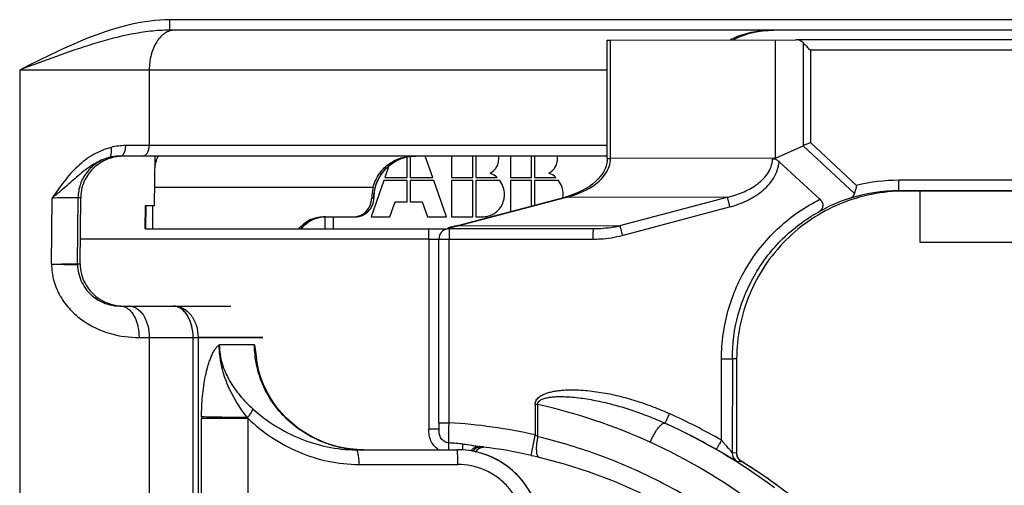
# Model space of a CAD drawing. Units: millimetres. Extents: x -758 to 618, y -1336 to 297.
# Drawn here: x 75 to 85, y 232 to 236 of the extents above; entities that cross this region are included whole.
import ezdxf

# ---------------------------------------------------------------- set-up
doc = ezdxf.new("R2010")
doc.units = ezdxf.units.MM
doc.header["$LTSCALE"] = 23.1
doc.layers.get('0').update_dxf_attribs({"linetype": 'CONTINUOUS'})
doc.layers.add('09_ROUNDS', color=7, linetype='CONTINUOUS')
doc.layers.add('INTF_1', color=7, linetype='CONTINUOUS')

msp = doc.modelspace()

# ---------------------------------------------------------------- linework, layer by layer
at = {"color": 7, "linetype": 'CONTINUOUS'}
for p, q in [((78.8755, 234.7981), (78.8755, 234.9941)), ((78.9051, 234.9991), (78.9051, 234.7981)), ((79.1195, 234.7981), (79.0475, 235.0027)), ((79.2993, 235.0027), (79.2993, 234.7981)), ((79.5008, 234.7981), (79.5008, 235.0027)), ((79.5305, 235.0027), (79.5305, 234.7981)), ((79.8594, 235.0027), (79.8594, 234.7981)), ((80.061, 234.7981), (80.061, 235.0027)), ((80.0906, 235.0027), (80.0906, 234.7981)), ((78.7003, 234.9094), (78.6611, 234.7981)), ((78.6611, 234.7981), (78.8755, 234.7981)), ((78.9051, 234.7981), (79.1195, 234.7981)), ((79.2993, 234.7981), (79.5008, 234.7981)), ((79.5305, 234.7981), (79.734, 234.7981)), ((79.8594, 234.7981), (80.061, 234.7981)), ((80.0906, 234.7981), (80.2941, 234.7981)), ((78.6513, 234.7684), (78.5307, 234.4232)), ((78.8755, 234.7684), (78.6513, 234.7684)), ((78.8755, 234.5676), (78.8755, 234.7684)), ((78.9051, 234.7684), (78.9051, 234.5676)), ((79.1294, 234.7684), (78.9051, 234.7684)), ((79.2499, 234.4232), (79.1294, 234.7684)), ((79.2993, 234.7684), (79.2993, 234.4232)), ((79.5008, 234.7684), (79.2993, 234.7684)), ((79.5008, 234.4232), (79.5008, 234.7684)), ((79.5305, 234.7684), (79.5305, 234.4232)), ((79.7597, 234.7684), (79.5305, 234.7684)), ((79.8594, 234.7684), (79.8594, 234.4735)), ((80.061, 234.7684), (79.8594, 234.7684)), ((80.061, 234.5268), (80.061, 234.7684)), ((80.0906, 234.7684), (80.0906, 234.5346)), ((80.3198, 234.7684), (80.0906, 234.7684)), ((83.7647, 234.6685), (83.7647, 234.1832)), ((78.7105, 234.4232), (78.7609, 234.5676)), ((78.7609, 234.5676), (78.8755, 234.5676)), ((78.9051, 234.5676), (79.0197, 234.5676)), ((79.0197, 234.5676), (79.0701, 234.4232)), ((78.5307, 234.4232), (78.7105, 234.4232)), ((79.0701, 234.4232), (79.2499, 234.4232)), ((79.2993, 234.4232), (79.5008, 234.4232)), ((79.5305, 234.4232), (79.5868, 234.4232)), ((83.7647, 234.1832), (90.2568, 234.1832))]:
    msp.add_line(p, q, dxfattribs=at)
for centre, radius, start, end in [((79.5718, 234.9812), 0.177, 359.93465, 6.97478), ((80.1319, 234.9812), 0.177, 359.93465, 6.97475), ((79.5945, 234.9791), 0.1563, 312.97578, 319.69223), ((79.6027, 234.972), 0.1454, 319.72335, 326.55259), ((79.6059, 234.9698), 0.1415, 326.58438, 326.76008), ((80.1546, 234.9791), 0.1563, 312.97582, 319.69227), ((80.1629, 234.972), 0.1454, 319.72338, 326.55261), ((80.1661, 234.9698), 0.1415, 326.5844, 326.76009), ((79.5871, 234.6885), 0.2653, 269.94066, 275.27779), ((79.5885, 234.6704), 0.2471, 275.33984, 275.67735), ((79.5899, 234.6576), 0.2343, 275.63615, 280.78683), ((79.5921, 234.6453), 0.2218, 280.83015, 281.61934), ((79.5938, 234.6374), 0.2137, 281.59502, 286.43482), ((79.5958, 234.6301), 0.2061, 286.46155, 287.34356), ((79.5971, 234.6261), 0.2019, 287.33013, 292.20129), ((79.5986, 234.6225), 0.198, 292.21738, 292.43012)]:
    msp.add_arc(centre, radius, start, end, dxfattribs=at)
for points, knots in [([(79.7243, 234.8922), (79.7328, 234.9052), (79.7455, 234.9342), (79.7488, 234.9655), (79.7488, 234.981)], [0, 0, 0, 0, 0.499574, 1, 1, 1, 1]), ([(80.2844, 234.8922), (80.2929, 234.9052), (80.3056, 234.9342), (80.3089, 234.9655), (80.3089, 234.981)], [0, 0, 0, 0, 0.499574, 1, 1, 1, 1]), ([(79.734, 234.7981), (79.7291, 234.8025), (79.7086, 234.8193), (79.6852, 234.8322), (79.6668, 234.8396)], [0, 0, 0, 0, 0.250505, 1, 1, 1, 1]), ([(80.2941, 234.7981), (80.2892, 234.8025), (80.2688, 234.8193), (80.2453, 234.8322), (80.2269, 234.8396)], [0, 0, 0, 0, 0.250505, 1, 1, 1, 1]), ([(79.8031, 234.6388), (79.8031, 234.6619), (79.7957, 234.7085), (79.7732, 234.7497), (79.7597, 234.7684)], [0, 0, 0, 0, 0.499844, 1, 1, 1, 1]), ([(80.3633, 234.6388), (80.3633, 234.6619), (80.3558, 234.7085), (80.3333, 234.7497), (80.3198, 234.7684)], [0, 0, 0, 0, 0.499844, 1, 1, 1, 1]), ([(79.7409, 234.4845), (79.7509, 234.4946), (79.7693, 234.5166), (79.7894, 234.5546), (79.8009, 234.5961), (79.8031, 234.6246), (79.8031, 234.6388)], [0, 0, 0, 0, 0.249944, 0.49987, 0.749871, 1, 1, 1, 1]), ([(79.6741, 234.4395), (79.6866, 234.4446), (79.7105, 234.4575), (79.7313, 234.475), (79.7409, 234.4845)], [0, 0, 0, 0, 0.499887, 1, 1, 1, 1])]:
    msp.add_open_spline(points, degree=3, knots=knots, dxfattribs=at)
for points in [[(79.6668, 234.8396), (79.679, 234.8467), (79.6907, 234.8551), (79.701, 234.8647)], [(80.2269, 234.8396), (80.2392, 234.8467), (80.2508, 234.8551), (80.2612, 234.8647)], [(80.3612, 234.6061), (80.3626, 234.617), (80.3633, 234.6279), (80.3633, 234.6388)]]:
    msp.add_open_spline(points, degree=3, dxfattribs=at)
at = {"layer": '09_ROUNDS', "color": 9, "linetype": 'CONTINUOUS'}
for p, q in [((78.5368, 234.6029), (78.5568, 234.6029)), ((75.7315, 233.9761), (75.7569, 233.9761)), ((77.4995, 233.2731), (76.8843, 233.2731)), ((79.3508, 232.2029), (79.3505, 232.2029))]:
    msp.add_line(p, q, dxfattribs=at)
at = {"layer": '09_ROUNDS', "color": 7, "linetype": 'CONTINUOUS'}
for p, q in [((78.5563, 234.5889), (78.558, 234.6335)), ((78.1713, 234.3104), (78.1713, 234.4227)), ((76.1335, 233.5731), (76.1408, 233.5731)), ((76.1408, 233.5731), (77.1943, 233.5731)), ((78.3865, 232.2029), (79.3536, 232.2029)), ((78.4597, 232.2029), (78.3954, 232.2049))]:
    msp.add_line(p, q, dxfattribs=at)
for points in [[(77.5032, 232.8302), (77.4802, 232.8909), (77.4613, 232.9527), (77.4466, 233.0154), (77.4366, 233.0752)], [(78.3954, 232.2049), (78.3273, 232.2114), (78.2596, 232.2222), (78.1928, 232.2375), (78.1271, 232.2571), (78.0629, 232.2809), (78.0004, 232.3088), (77.94, 232.3406), (77.8819, 232.3762), (77.8264, 232.4155), (77.7739, 232.4581), (77.7244, 232.5038), (77.6782, 232.5525), (77.6356, 232.6038), (77.5967, 232.6575), (77.5615, 232.7133), (77.5304, 232.771), (77.5032, 232.8302)], [(80.1533, 231.4029), (80.1515, 231.4562), (80.1457, 231.5133), (80.1357, 231.5699), (80.1217, 231.6257), (80.1037, 231.6803), (80.0819, 231.7335), (80.0563, 231.7849), (80.027, 231.8344), (79.9943, 231.8817), (79.9583, 231.9264), (79.9192, 231.9685), (79.8771, 232.0077), (79.8324, 232.0437), (79.7852, 232.0764), (79.7357, 232.1057), (79.6843, 232.1313), (79.6311, 232.1532), (79.5766, 232.1712), (79.5208, 232.1852), (79.4643, 232.1952), (79.4071, 232.2011), (79.3536, 232.2029)]]:
    msp.add_lwpolyline(points, dxfattribs=at)
msp.add_arc((76.15, 234.6031), 0.3884, 175.79452, 179.57738, dxfattribs=at)
at = {"layer": '09_ROUNDS', "color": 9, "linetype": 'CONTINUOUS'}
for centre, radius, start, end in [((78.3766, 234.6029), 0.1802, 354.75726, 359.99795), ((78.9571, 234.6029), 0.4002, 179.33068, 179.99987), ((76.1408, 233.4686), 0.1045, 88.38331, 89.99969), ((76.2235, 233.4507), 0.1224, 88.50636, 89.99974), ((76.6421, 233.3774), 0.1957, 87.63722, 89.99961), ((76.6421, 233.4505), 0.1226, 87.0146, 89.99903), ((78.4609, 233.2697), 1.0668, 251.67055, 251.83952), ((78.461, 233.2697), 1.0669, 251.83979, 254.92972), ((78.4609, 233.2694), 1.0666, 254.93001, 255.75476), ((78.4608, 233.269), 1.0661, 255.75482, 258.15315), ((78.4606, 233.2683), 1.0654, 258.15332, 259.49793), ((78.4605, 233.2675), 1.0646, 259.49803, 261.27096), ((78.4603, 233.2666), 1.0637, 261.27092, 263.13822), ((78.4602, 233.2655), 1.0626, 263.13849, 263.82249), ((78.4601, 233.2646), 1.0617, 263.82229, 266.05292), ((78.3868, 232.1976), 0.00531, 81.34231, 89.96844), ((78.4599, 233.2623), 1.0594, 266.05286, 269.98932)]:
    msp.add_arc(centre, radius, start, end, dxfattribs=at)
at = {"layer": '09_ROUNDS', "color": 7, "linetype": 'CONTINUOUS'}
msp.add_open_spline([(75.7569, 233.9761), (75.7567, 233.943), (75.7645, 233.8783), (75.7984, 233.7909), (75.8469, 233.7196), (75.9183, 233.6502), (76.0145, 233.5963), (76.096, 233.5782), (76.1337, 233.5748)], degree=3, knots=[0, 0, 0, 0, 0.164474, 0.319783, 0.461681, 0.590046, 0.812036, 1, 1, 1, 1], dxfattribs=at)
at = {"layer": '09_ROUNDS', "color": 9, "linetype": 'CONTINUOUS'}
for points, knots in [([(76.1437, 233.573), (76.1461, 233.573), (76.1557, 233.5724), (76.1651, 233.5705), (76.172, 233.5684)], [0, 0, 0, 0, 0.247971, 1, 1, 1, 1]), ([(76.8338, 233.2731), (76.8338, 233.3109), (76.8251, 233.3836), (76.7923, 233.4668), (76.7539, 233.519), (76.7217, 233.548), (76.6863, 233.567), (76.6609, 233.5723), (76.6485, 233.5729)], [0, 0, 0, 0, 0.295675, 0.567042, 0.688779, 0.800256, 0.902908, 1, 1, 1, 1]), ([(80.0819, 231.7334), (80.0504, 231.8027), (79.9673, 231.9329), (79.7927, 232.0846), (79.5826, 232.1809), (79.4296, 232.2029), (79.3536, 232.2029)], [0, 0, 0, 0, 0.250037, 0.500046, 0.75003, 1, 1, 1, 1])]:
    msp.add_open_spline(points, degree=3, knots=knots, dxfattribs=at)
at = {"layer": 'INTF_1', "color": 9, "linetype": 'CONTINUOUS'}
for p, q in [((95.9686, 236.3027), (76.6125, 236.3027)), ((76.6104, 236.2027), (76.6105, 236.2028)), ((80.8142, 234.9794), (80.8142, 236.1086)), ((82.6506, 236.0821), (82.6506, 235.1006)), ((82.7204, 236.0115), (82.7204, 235.1315)), ((87.4624, 236.0115), (82.7204, 236.0115)), ((75.1795, 235.8227), (75.1795, 218.6027)), ((80.7825, 235.8227), (75.1795, 235.8227)), ((76.4151, 235.8227), (76.4151, 235.1027)), ((80.7825, 235.1027), (76.1911, 235.1027)), ((82.6506, 235.1006), (83.1428, 234.645)), ((82.7204, 235.1315), (83.1617, 234.7231)), ((80.7825, 234.9793), (80.8142, 234.9794)), ((82.3879, 234.9818), (80.8142, 234.9794)), ((78.7166, 234.9227), (78.7167, 234.9227)), ((86.0527, 234.7715), (83.564, 234.7715)), ((78.5494, 234.7027), (76.4676, 234.7027)), ((75.4835, 233.9728), (75.4891, 234.6027)), ((75.7315, 233.9759), (75.7362, 234.6057)), ((75.7615, 234.6057), (75.7362, 234.6057)), ((78.5367, 234.6027), (78.5568, 234.6027)), ((79.3586, 234.3371), (80.382, 234.6079)), ((81.9282, 234.6103), (80.382, 234.6079)), ((80.9048, 234.3395), (81.9282, 234.6103)), ((83.6169, 234.6685), (83.5669, 234.6713)), ((80.9272, 234.2467), (81.9506, 234.5176)), ((79.3586, 234.3371), (80.9048, 234.3395)), ((79.0812, 234.2106), (75.7586, 234.2106)), ((79.0812, 234.2106), (79.0811, 232.4004)), ((79.0812, 234.2106), (79.1777, 234.2108)), ((79.1776, 234.2108), (79.2747, 234.211)), ((79.2746, 232.4609), (79.2747, 234.211)), ((79.2747, 234.211), (80.6465, 234.211)), ((75.7315, 233.9759), (75.7569, 233.9759)), ((76.3178, 233.2728), (77.4995, 233.2728)), ((76.4151, 233.2728), (76.4151, 221.1528)), ((76.8337, 221.1528), (76.8337, 233.2728)), ((76.8843, 221.1528), (76.8843, 233.2728)), ((77.4193, 233.2027), (77.0835, 233.2027)), ((81.8734, 232.2939), (81.8735, 233.071)), ((81.8735, 233.071), (81.9764, 233.0708)), ((81.9764, 233.0708), (81.9763, 232.1742)), ((82.0176, 233.0685), (81.9764, 233.0708)), ((82.0176, 233.0685), (82.0175, 232.1718)), ((82.0176, 233.0684), (82.0176, 233.0685)), ((80.0952, 232.6353), (80.0952, 232.3452)), ((80.1209, 232.6353), (80.0952, 232.6353)), ((80.1209, 232.3274), (80.1209, 232.6353)), ((76.9141, 221.9043), (76.9141, 232.5011)), ((77.3576, 232.5011), (76.9141, 232.5011)), ((77.3576, 221.9043), (77.3576, 232.5011)), ((79.1775, 232.4607), (79.2746, 232.4609)), ((79.1782, 232.4006), (79.0811, 232.4004)), ((79.1782, 232.4006), (79.1781, 232.4006)), ((82.0175, 232.1718), (81.9763, 232.1742)), ((82.0176, 232.1719), (82.0175, 232.1718)), ((78.4139, 232.0627), (79.3587, 232.0627)), ((82.0645, 232.087), (82.0233, 232.0894)), ((82.0573, 232.0956), (82.0459, 232.1022)), ((82.0576, 232.0954), (82.0461, 232.1025)), ((82.0576, 232.0954), (82.0573, 232.0956))]:
    msp.add_line(p, q, dxfattribs=at)
at = {"layer": 'INTF_1', "color": 7, "linetype": 'CONTINUOUS'}
for p, q in [((95.8686, 236.2027), (76.6104, 236.2027)), ((80.7825, 234.9793), (80.7826, 236.1085)), ((80.7826, 236.1085), (80.8142, 236.1086)), ((80.8142, 236.1086), (82.582, 236.1113)), ((82.3879, 234.9818), (82.388, 236.111)), ((87.5653, 236.1113), (82.582, 236.1113)), ((82.3879, 234.9818), (82.6506, 235.1006)), ((76.1384, 235.0027), (76.128, 235.0026)), ((80.7825, 235.0027), (76.1384, 235.0027)), ((76.4661, 234.5325), (76.4702, 235.0027)), ((78.9267, 235.0016), (78.9564, 235.0027)), ((82.8108, 234.5904), (82.424, 234.9484)), ((75.7569, 233.9759), (75.7615, 234.6057)), ((78.5563, 234.5888), (78.558, 234.6335)), ((79.3584, 234.3409), (80.3818, 234.6117)), ((86.0792, 234.6713), (83.5669, 234.6713)), ((86.1292, 234.6685), (83.6169, 234.6685)), ((76.3775, 234.3104), (76.3795, 234.5325)), ((76.3775, 234.3104), (76.3795, 234.5325)), ((76.3795, 234.5325), (76.4661, 234.5325)), ((76.3834, 234.3104), (76.3854, 234.5325)), ((76.3834, 234.3104), (76.3854, 234.5325)), ((76.4489, 234.3104), (76.4509, 234.5325)), ((76.4489, 234.3104), (76.4509, 234.5325)), ((78.0749, 234.4219), (78.0973, 234.4227)), ((78.077, 234.4227), (78.3769, 234.4227)), ((78.0943, 234.3104), (78.0943, 234.4226)), ((78.3769, 234.4227), (78.395, 234.4236)), ((76.3775, 234.3104), (79.0842, 234.3104)), ((79.2564, 234.3106), (79.2756, 234.3107)), ((79.2565, 234.3106), (79.2756, 234.3107)), ((79.2776, 234.3108), (80.6511, 234.3108)), ((79.1775, 232.4607), (79.1776, 234.2108)), ((77.4193, 233.2027), (77.4366, 233.075)), ((82.0176, 233.0684), (82.0176, 232.1719)), ((79.1775, 232.4607), (79.1776, 232.4362)), ((79.1779, 232.411), (79.1781, 232.4)), ((79.1781, 232.4), (79.1783, 232.3908)), ((79.5615, 232.2343), (79.5619, 232.2342)), ((79.5929, 232.2274), (79.5961, 232.228))]:
    msp.add_line(p, q, dxfattribs=at)
for points in [[(81.9837, 236.1104), (82.0146, 236.1263), (82.0506, 236.1423), (82.0889, 236.1568), (82.1297, 236.1697), (82.173, 236.1809), (82.219, 236.19), (82.2678, 236.1969), (82.3194, 236.2013), (82.3701, 236.2027)], [(78.7167, 234.9227), (78.7408, 234.9395), (78.7693, 234.9562), (78.7991, 234.9704), (78.8299, 234.9821), (78.8616, 234.9913), (78.8939, 234.9978), (78.9267, 235.0016)], [(80.7825, 234.9793), (80.7815, 234.9583), (80.7779, 234.9335), (80.7715, 234.9081), (80.762, 234.8825), (80.7496, 234.857), (80.7341, 234.8317), (80.7158, 234.8068), (80.6946, 234.7826), (80.6704, 234.759), (80.6432, 234.736), (80.613, 234.7139), (80.5799, 234.6928), (80.5441, 234.6731), (80.5057, 234.6548), (80.4651, 234.6382), (80.4225, 234.6235), (80.3818, 234.6117)], [(78.558, 234.6335), (78.5621, 234.6674), (78.5691, 234.701), (78.5789, 234.7339), (78.5915, 234.7658), (78.6069, 234.7965), (78.6248, 234.8258), (78.6451, 234.8535), (78.6678, 234.8793), (78.6926, 234.9031), (78.7167, 234.9227)], [(78.395, 234.4236), (78.4085, 234.4255), (78.4263, 234.4296), (78.4435, 234.4355), (78.4601, 234.4431), (78.4758, 234.4523), (78.4905, 234.4631), (78.504, 234.4753), (78.5162, 234.4888), (78.527, 234.5035), (78.5363, 234.5192), (78.5439, 234.5357), (78.5498, 234.553), (78.554, 234.5707), (78.5563, 234.5888)], [(77.8638, 234.3104), (77.8734, 234.322), (77.8911, 234.3404), (77.9104, 234.3572), (77.9311, 234.3723), (77.953, 234.3856), (77.9759, 234.397), (77.9998, 234.4064), (78.0243, 234.4137), (78.0494, 234.4189), (78.0749, 234.4219)], [(79.2921, 234.3259), (79.2841, 234.324), (79.273, 234.3201), (79.2627, 234.3149), (79.2564, 234.3106)], [(79.3584, 234.3409), (79.3287, 234.3335), (79.2921, 234.3259)], [(79.1776, 232.4362), (79.1777, 232.4232), (79.1779, 232.411)], [(79.5284, 232.1831), (79.5286, 232.1834), (79.5308, 232.1867), (79.5331, 232.1898), (79.5355, 232.1928), (79.5379, 232.1957), (79.5405, 232.1985), (79.5431, 232.2011), (79.5458, 232.2036), (79.5485, 232.206), (79.5513, 232.2083), (79.5542, 232.2104), (79.557, 232.2124), (79.56, 232.2143), (79.5629, 232.2161), (79.5659, 232.2177), (79.5689, 232.2192), (79.5719, 232.2206), (79.5749, 232.2219), (79.5779, 232.2231), (79.5809, 232.2242), (79.5839, 232.2251), (79.5869, 232.226), (79.5899, 232.2267), (79.5929, 232.2274)], [(79.5961, 232.228), (79.5987, 232.2284), (79.6016, 232.2287), (79.603, 232.2289)], [(80.0577, 232.1497), (80.0825, 232.1441), (80.1103, 232.1377), (80.1318, 232.1326)], [(82.0456, 232.1025), (82.0429, 232.1055), (82.04, 232.1088), (82.0372, 232.1125), (82.0344, 232.1164), (82.0317, 232.1207), (82.0292, 232.1251), (82.0269, 232.1298), (82.0248, 232.1347), (82.0229, 232.1398), (82.0212, 232.1452), (82.0198, 232.1508), (82.0187, 232.1567), (82.018, 232.1628), (82.0176, 232.1692), (82.0176, 232.1719)], [(80.1318, 232.1326), (80.3724, 232.0687), (80.6124, 231.9919), (80.8481, 231.9034), (81.0787, 231.8032), (81.3037, 231.6919), (81.5226, 231.5696), (81.7347, 231.4369), (81.9397, 231.2941), (82.1341, 231.1439)], [(82.2863, 231.9465), (82.0515, 232.0991), (82.0454, 232.1027)], [(82.0561, 232.0932), (82.0562, 232.0931), (82.056, 232.0933), (82.0554, 232.0937), (82.0543, 232.0946), (82.0527, 232.0959), (82.0507, 232.0977), (82.0483, 232.0999), (82.0456, 232.1025)], [(83.511, 230.8189), (83.3328, 231.0276), (83.142, 231.2307), (82.9416, 231.4245), (82.7318, 231.6087), (82.5132, 231.7829), (82.2863, 231.9465)]]:
    msp.add_lwpolyline(points, dxfattribs=at)
at = {"layer": 'INTF_1', "color": 9, "linetype": 'CONTINUOUS'}
for centre, radius, start, end in [((82.3701, 235.1487), 1.054, 89.99877, 93.0766), ((76.191, 234.5315), 0.5712, 89.98965, 104.19405), ((76.1383, 234.5863), 0.4164, 91.41057, 104.87198), ((76.1384, 235.0305), 0.0278, 270.00371, 274.15462), ((76.3512, 235.0436), 0.0409, 270.00216, 273.42749), ((78.9565, 234.6032), 0.3995, 115.50047, 118.77125), ((78.9564, 234.6035), 0.3993, 114.49583, 115.50018), ((78.9565, 234.6033), 0.3994, 111.36128, 114.49548), ((78.9564, 234.6035), 0.3992, 110.28019, 111.36099), ((78.9565, 234.6033), 0.3994, 107.10409, 110.27992), ((78.9564, 234.6036), 0.3992, 106.22476, 107.10372), ((78.9566, 234.6024), 0.4003, 94.33945, 106.20911), ((78.9564, 234.6036), 0.3992, 93.35087, 94.32302), ((78.9564, 234.6034), 0.3993, 90.00075, 93.35088), ((78.9573, 234.6023), 0.4007, 128.21793, 139.34514), ((78.9565, 234.6032), 0.3995, 126.9002, 128.20438), ((78.9566, 234.6031), 0.3997, 122.7193, 126.89918), ((78.9565, 234.6032), 0.3995, 119.00146, 122.71811), ((78.9564, 234.6034), 0.3993, 118.77161, 119.001), ((78.957, 234.6028), 0.4002, 139.36229, 170.9387), ((83.564, 233.0729), 1.6986, 90.00004, 103.70208), ((78.3768, 234.6027), 0.18, 351.84712, 354.81842), ((78.3766, 234.6027), 0.1802, 354.81955, 359.99798), ((78.9574, 234.6027), 0.4006, 176.80277, 179.99926), ((78.9575, 234.6027), 0.4007, 170.93712, 176.80093), ((83.567, 233.0726), 1.5987, 90.00024, 107.33188), ((78.3769, 234.6026), 0.1799, 275.77063, 332.33731), ((78.3768, 234.6027), 0.18, 332.33279, 332.9685), ((78.3767, 234.6027), 0.1801, 332.96926, 337.95828), ((78.3768, 234.6027), 0.1801, 337.95997, 351.84698), ((78.0973, 234.1232), 0.2995, 93.89312, 141.27419), ((78.0973, 234.1233), 0.2994, 90.00377, 93.88419), ((79.3101, 234.2275), 0.0982, 96.30219, 100.36868), ((79.1192, 235.3665), 1.0568, 279.81302, 283.09487), ((76.1316, 233.9728), 0.4002, 179.57019, 180.45724), ((78.9059, 227.2518), 5.519, 65.51304, 77.28136), ((78.9462, 227.172), 5.8994, 60.25138, 65.6636), ((79.482, 232.5011), 2.5679, 179.67438, 180.00026), ((78.5615, 233.471), 1.546, 218.47617, 218.85896), ((78.948, 227.1755), 5.2955, 77.48937, 86.46472), ((78.9433, 227.1721), 5.7994, 60.25138, 65.6636), ((78.9547, 227.2331), 5.7392, 53.37102, 65.51697), ((79.6064, 231.6112), 0.8819, 54.30459, 56.34062), ((78.9523, 227.1749), 5.103, 84.88365, 86.39915), ((78.8973, 227.2333), 5.5393, 53.36392, 65.51164), ((79.5833, 232.1311), 0.0999, 87.71156, 144.79433), ((79.6127, 232.1294), 0.1, 103.22625, 147.32342), ((79.5833, 232.131), 0.1001, 86.7268, 87.70624), ((79.6127, 232.1293), 0.1, 99.46075, 103.22123), ((79.6127, 232.1294), 0.0999, 95.11228, 99.45935), ((82.0763, 232.1742), 0.1, 179.99253, 237.98048), ((82.1173, 232.1718), 0.0998, 179.9972, 180.50503), ((82.1175, 232.1718), 0.1, 180.50111, 228.58719), ((82.1174, 232.1718), 0.0999, 228.59074, 232.0437), ((81.8156, 231.7385), 0.4287, 55.48439, 56.06142), ((82.1175, 232.1719), 0.1001, 232.04402, 237.9829), ((78.9902, 227.1354), 5.8318, 57.13965, 58.26613), ((78.9908, 227.1364), 5.8307, 55.5444, 57.13966), ((78.9918, 227.1378), 5.8289, 54.17689, 55.54427)]:
    msp.add_arc(centre, radius, start, end, dxfattribs=at)
at = {"layer": 'INTF_1', "color": 7, "linetype": 'CONTINUOUS'}
for centre, radius, start, end in [((85.0743, 229.7295), 5.8927, 113.54523, 114.28788), ((76.1771, 234.5638), 0.4389, 95.65222, 96.35115), ((76.1771, 234.5631), 0.4396, 95.03326, 95.65241), ((76.1773, 234.5608), 0.4419, 89.99652, 95.02611), ((81.5126, 238.0552), 3.1957, 285.38132, 285.89755), ((76.15, 234.6028), 0.3884, 175.76042, 179.5774), ((79.0933, 309.8422), 75.5318, 269.99308, 270.123798), ((79.2776, 234.2108), 0.1, 100.81589, 179.99714), ((79.2776, 234.2106), 0.1002, 90.01182, 100.80342), ((78.9539, 227.175), 5.0957, 82.68133, 83.15146), ((78.9535, 227.1726), 5.0981, 77.4907, 82.67999)]:
    msp.add_arc(centre, radius, start, end, dxfattribs=at)
for centre, major_axis, ratio, start_param, end_param in [((82.582, 236.0113), (0.0029, 0.1), 0.970098, -0.755964, 0.02943), ((78.9366, 234.6027), (0, 0.4), 0.99972, 1.318116, 1.570796), ((78.3568, 234.6027), (0, 0.18), 0.99972, 3.141593, 4.712389), ((83.5903, 233.07), (0.6021, -1.4916), 0.97042, 3.071775, 3.277405), ((78.077, 234.1227), (0, 0.3), 0.99972, 0, 0.893925)]:
    msp.add_ellipse(centre, major_axis=major_axis, ratio=ratio, start_param=start_param, end_param=end_param, dxfattribs=at)
at = {"layer": 'INTF_1', "color": 9, "linetype": 'CONTINUOUS'}
for points, knots in [([(76.6125, 236.3027), (76.4857, 236.3027), (76.2318, 236.2667), (75.8688, 236.1486), (75.5201, 235.994), (75.293, 235.8798), (75.1795, 235.8227)], [0, 0, 0, 0, 0.249675, 0.499682, 0.749819, 1, 1, 1, 1]), ([(76.6105, 236.2028), (76.6106, 236.203), (76.6107, 236.2039), (76.6109, 236.2056), (76.6111, 236.2083), (76.6114, 236.2134), (76.6117, 236.2219), (76.612, 236.2342), (76.6122, 236.249), (76.6124, 236.2721), (76.6125, 236.2903), (76.6125, 236.3027)], [0, 0, 0, 0, 0.008479, 0.025916, 0.052239, 0.087228, 0.181873, 0.306422, 0.456329, 0.626116, 1, 1, 1, 1]), ([(76.6104, 236.2027), (76.5487, 236.2027), (76.4251, 236.1947), (76.1806, 236.1557), (75.8807, 236.0758), (75.5285, 235.9547), (75.2959, 235.8667), (75.1795, 235.8227)], [0, 0, 0, 0, 0.124496, 0.249104, 0.498707, 0.749069, 1, 1, 1, 1]), ([(76.6579, 236.2027), (76.642, 236.2027), (76.609, 236.1975), (76.5626, 236.1749), (76.5204, 236.1388), (76.4697, 236.0726), (76.4265, 235.9655), (76.4151, 235.8716), (76.4151, 235.8227)], [0, 0, 0, 0, 0.097098, 0.199246, 0.310122, 0.431458, 0.703023, 1, 1, 1, 1]), ([(82.3135, 236.2012), (82.2519, 236.1979), (82.129, 236.1805), (82.0114, 236.1389), (81.9566, 236.1106)], [0, 0, 0, 0, 0.500177, 1, 1, 1, 1]), ([(76.0509, 235.0853), (75.9926, 235.0705), (75.8775, 235.0221), (75.727, 234.9079), (75.5997, 234.7627), (75.5262, 234.6562), (75.4891, 234.6027)], [0, 0, 0, 0, 0.23838, 0.487384, 0.742372, 1, 1, 1, 1]), ([(76.0314, 234.9888), (76.034, 234.9895), (76.0392, 234.9923), (76.0454, 234.9995), (76.0502, 235.0093), (76.0549, 235.0266), (76.0561, 235.0525), (76.0533, 235.074), (76.0509, 235.0853)], [0, 0, 0, 0, 0.077599, 0.164666, 0.266777, 0.385906, 0.670985, 1, 1, 1, 1]), ([(76.1404, 235.0028), (76.1438, 235.003), (76.151, 235.0049), (76.1607, 235.0114), (76.1694, 235.0211), (76.1799, 235.0387), (76.1888, 235.0663), (76.1911, 235.0902), (76.1911, 235.1027)], [0, 0, 0, 0, 0.085562, 0.179674, 0.286649, 0.407912, 0.688165, 1, 1, 1, 1]), ([(76.3537, 235.0028), (76.3578, 235.003), (76.3663, 235.0049), (76.3826, 235.0137), (76.3998, 235.034), (76.4123, 235.0659), (76.4151, 235.0902), (76.4151, 235.1027)], [0, 0, 0, 0, 0.097222, 0.200075, 0.432513, 0.704168, 1, 1, 1, 1]), ([(76.0314, 234.9888), (75.9807, 234.9753), (75.8817, 234.9295), (75.7743, 234.8463), (75.69, 234.773), (75.6027, 234.6964), (75.5352, 234.64), (75.4891, 234.6027)], [0, 0, 0, 0, 0.23455, 0.480309, 0.606343, 0.73478, 1, 1, 1, 1]), ([(76.0314, 234.9888), (75.9898, 234.9775), (75.9097, 234.9411), (75.8138, 234.8512), (75.7514, 234.7355), (75.7366, 234.6488), (75.7362, 234.6057)], [0, 0, 0, 0, 0.249954, 0.49994, 0.74996, 1, 1, 1, 1]), ([(80.382, 234.6079), (80.4315, 234.6194), (80.5288, 234.6498), (80.6421, 234.7098), (80.7207, 234.7748), (80.7705, 234.8336), (80.8055, 234.9026), (80.8142, 234.9539), (80.8142, 234.9794)], [0, 0, 0, 0, 0.24943, 0.498948, 0.624059, 0.749289, 0.874621, 1, 1, 1, 1]), ([(81.9282, 234.6103), (81.977, 234.6217), (82.0731, 234.6515), (82.1851, 234.7103), (82.2633, 234.7739), (82.3132, 234.8312), (82.3492, 234.8985), (82.3594, 234.9488), (82.3602, 234.974)], [0, 0, 0, 0, 0.24943, 0.498954, 0.624057, 0.749282, 0.874615, 1, 1, 1, 1]), ([(81.9506, 234.5176), (82.0052, 234.532), (82.1123, 234.5701), (82.2345, 234.6438), (82.3178, 234.7208), (82.37, 234.7882), (82.4082, 234.8646), (82.4212, 234.9203), (82.424, 234.9484)], [0, 0, 0, 0, 0.250061, 0.49991, 0.625012, 0.750067, 0.875062, 1, 1, 1, 1]), ([(83.5669, 234.6713), (83.5668, 234.6713), (83.5666, 234.6722), (83.5663, 234.6735), (83.5661, 234.676), (83.5658, 234.6793), (83.5655, 234.6835), (83.5652, 234.6907), (83.5648, 234.7016), (83.5645, 234.7166), (83.5642, 234.7337), (83.564, 234.7522), (83.564, 234.765), (83.564, 234.7715)], [0, 0, 0, 0, 0.005736, 0.020527, 0.044615, 0.077833, 0.119882, 0.17037, 0.294656, 0.445947, 0.61844, 0.805515, 1, 1, 1, 1]), ([(75.7362, 234.6057), (75.7343, 234.6056), (75.7275, 234.6056), (75.7133, 234.6052), (75.691, 234.605), (75.6613, 234.6046), (75.6251, 234.6042), (75.567, 234.6035), (75.521, 234.603), (75.4891, 234.6027)], [0, 0, 0, 0, 0.023665, 0.081871, 0.172927, 0.294187, 0.44213, 0.61246, 1, 1, 1, 1]), ([(81.8735, 233.071), (81.8735, 233.1492), (81.8843, 233.306), (81.9488, 233.6128), (82.108, 233.9752), (82.3605, 234.2801), (82.6056, 234.4753), (82.7408, 234.5553), (82.8108, 234.5904)], [0, 0, 0, 0, 0.125165, 0.250328, 0.500046, 0.749739, 0.874873, 1, 1, 1, 1]), ([(81.9282, 234.6103), (81.9289, 234.6058), (81.9314, 234.5943), (81.9363, 234.5736), (81.9429, 234.5471), (81.9479, 234.5277), (81.9506, 234.5176)], [0, 0, 0, 0, 0.141676, 0.372461, 0.668714, 1, 1, 1, 1]), ([(83.6169, 234.6685), (83.5124, 234.6685), (83.3028, 234.6478), (83.001, 234.5562), (82.7227, 234.4074), (82.4787, 234.2071), (82.2786, 233.9631), (82.1298, 233.6847), (82.0382, 233.3827), (82.0176, 233.173), (82.0176, 233.0685)], [0, 0, 0, 0, 0.124972, 0.24995, 0.374935, 0.499931, 0.624937, 0.749953, 0.874975, 1, 1, 1, 1]), ([(81.9764, 233.0708), (81.9764, 233.2121), (82.0142, 233.4961), (82.1807, 233.8911), (82.4448, 234.2288), (82.6744, 234.4), (82.7978, 234.4688)], [0, 0, 0, 0, 0.250028, 0.500043, 0.750036, 1, 1, 1, 1]), ([(79.0812, 234.2106), (79.0812, 234.2171), (79.0813, 234.2298), (79.0814, 234.2483), (79.0817, 234.2654), (79.082, 234.2803), (79.0824, 234.2912), (79.0828, 234.2984), (79.083, 234.3026), (79.0833, 234.3058), (79.0835, 234.3083), (79.0838, 234.3095), (79.084, 234.3104), (79.0842, 234.3104)], [0, 0, 0, 0, 0.194863, 0.382188, 0.55481, 0.706117, 0.830319, 0.880731, 0.922685, 0.955789, 0.979748, 0.994398, 1, 1, 1, 1]), ([(79.2924, 234.3241), (79.2894, 234.3235), (79.2775, 234.3208), (79.2662, 234.3157), (79.2586, 234.3108)], [0, 0, 0, 0, 0.253258, 1, 1, 1, 1]), ([(79.2776, 234.3108), (79.2774, 234.3108), (79.2772, 234.3099), (79.277, 234.3087), (79.2767, 234.3062), (79.2764, 234.3029), (79.2762, 234.2987), (79.2758, 234.2915), (79.2755, 234.2807), (79.2751, 234.2657), (79.2749, 234.2487), (79.2747, 234.2302), (79.2747, 234.2175), (79.2747, 234.211)], [0, 0, 0, 0, 0.005602, 0.020252, 0.044211, 0.077315, 0.119269, 0.169681, 0.293883, 0.44519, 0.617812, 0.805137, 1, 1, 1, 1]), ([(79.2993, 234.3251), (79.2987, 234.3253), (79.2964, 234.3261), (79.2939, 234.3262), (79.2921, 234.3259)], [0, 0, 0, 0, 0.272078, 1, 1, 1, 1]), ([(79.2993, 234.3251), (79.3006, 234.322), (79.303, 234.3169), (79.3065, 234.3122), (79.3083, 234.3107)], [0, 0, 0, 0, 0.586728, 1, 1, 1, 1]), ([(80.6495, 234.3108), (80.6493, 234.3108), (80.6491, 234.3099), (80.6488, 234.3087), (80.6486, 234.3062), (80.6483, 234.303), (80.6481, 234.2988), (80.6477, 234.2916), (80.6474, 234.2807), (80.647, 234.2658), (80.6467, 234.2487), (80.6466, 234.2302), (80.6465, 234.2175), (80.6465, 234.211)], [0, 0, 0, 0, 0.005472, 0.019992, 0.043841, 0.076858, 0.118749, 0.16912, 0.293308, 0.444681, 0.617434, 0.804936, 1, 1, 1, 1]), ([(80.6511, 234.3108), (80.715, 234.3109), (80.8004, 234.3179), (80.884, 234.3346), (80.9048, 234.3395)], [0, 0, 0, 0, 0.74975, 1, 1, 1, 1]), ([(80.9048, 234.3395), (80.9055, 234.335), (80.908, 234.3234), (80.9129, 234.3027), (80.9195, 234.2762), (80.9245, 234.2569), (80.9272, 234.2467)], [0, 0, 0, 0, 0.141676, 0.372461, 0.668714, 1, 1, 1, 1]), ([(80.6465, 234.211), (80.6702, 234.211), (80.7646, 234.2139), (80.8588, 234.2286), (80.9272, 234.2467)], [0, 0, 0, 0, 0.250264, 1, 1, 1, 1]), ([(75.4833, 233.9728), (75.4916, 233.9723), (75.5081, 233.9716), (75.5402, 233.9711), (75.578, 233.9707), (75.6198, 233.9703), (75.6562, 233.9701), (75.6826, 233.97), (75.7002, 233.9699), (75.7105, 233.9699), (75.7187, 233.9699), (75.7249, 233.9698), (75.7289, 233.9698), (75.7309, 233.9698), (75.7315, 233.9697)], [0, 0, 0, 0, 0.10094, 0.199619, 0.387334, 0.55767, 0.705655, 0.826971, 0.876487, 0.918074, 0.951429, 0.976309, 0.992527, 1, 1, 1, 1]), ([(75.4835, 233.9728), (75.5155, 233.9732), (75.5616, 233.9737), (75.62, 233.9743), (75.6563, 233.9747), (75.6861, 233.9751), (75.7085, 233.9754), (75.7228, 233.9757), (75.7295, 233.9757), (75.7315, 233.9759)], [0, 0, 0, 0, 0.387372, 0.557706, 0.705685, 0.826993, 0.918094, 0.976329, 1, 1, 1, 1]), ([(75.4835, 233.9728), (75.4835, 233.9195), (75.4982, 233.8126), (75.5608, 233.6645), (75.6562, 233.5369), (75.8115, 233.4025), (76.0358, 233.2984), (76.2269, 233.2728), (76.3178, 233.2728)], [0, 0, 0, 0, 0.13271, 0.26509, 0.396538, 0.526068, 0.773482, 1, 1, 1, 1]), ([(75.7315, 233.9697), (75.7317, 233.9396), (75.7391, 233.8796), (75.7699, 233.7952), (75.8175, 233.7215), (75.877, 233.6624), (75.9426, 233.6195), (76.027, 233.5842), (76.0923, 233.5736), (76.1335, 233.5729)], [0, 0, 0, 0, 0.144389, 0.2877, 0.428038, 0.562404, 0.687697, 0.802232, 1, 1, 1, 1]), ([(76.172, 233.5681), (76.1824, 233.565), (76.2033, 233.5552), (76.2313, 233.5324), (76.2565, 233.502), (76.2862, 233.4507), (76.3113, 233.3734), (76.3178, 233.3072), (76.3178, 233.2728)], [0, 0, 0, 0, 0.093861, 0.196069, 0.308515, 0.431554, 0.704603, 1, 1, 1, 1]), ([(76.2235, 233.5728), (76.2361, 233.5728), (76.2621, 233.5687), (76.2987, 233.5509), (76.3321, 233.5224), (76.372, 233.4701), (76.4062, 233.3856), (76.4151, 233.3114), (76.4151, 233.2728)], [0, 0, 0, 0, 0.097098, 0.199246, 0.310122, 0.431458, 0.703023, 1, 1, 1, 1]), ([(76.8843, 233.2728), (76.8843, 233.3116), (76.8725, 233.3878), (76.8283, 233.472), (76.7784, 233.5232), (76.7361, 233.5514), (76.6901, 233.5689), (76.6579, 233.5728), (76.6421, 233.5728)], [0, 0, 0, 0, 0.273209, 0.533059, 0.656043, 0.77406, 0.888127, 1, 1, 1, 1]), ([(76.8337, 233.2728), (76.8337, 233.3114), (76.8248, 233.3856), (76.7906, 233.4701), (76.7507, 233.5224), (76.7174, 233.5509), (76.6807, 233.5687), (76.6547, 233.5728), (76.6421, 233.5728)], [0, 0, 0, 0, 0.296977, 0.568542, 0.689878, 0.800754, 0.902902, 1, 1, 1, 1]), ([(76.9141, 232.5157), (76.9145, 232.5818), (76.9189, 232.6808), (76.934, 232.811), (76.9504, 232.9057), (76.9689, 232.9821), (76.9871, 233.0404), (77.0022, 233.0814), (77.0191, 233.1196), (77.0378, 233.1538), (77.0554, 233.1788), (77.0709, 233.1945), (77.0792, 233.2006), (77.0835, 233.2027)], [0, 0, 0, 0, 0.274319, 0.409975, 0.543374, 0.672965, 0.735611, 0.796228, 0.854172, 0.908514, 0.957844, 0.980003, 1, 1, 1, 1]), ([(77.3512, 232.5091), (77.2734, 232.607), (77.1731, 232.7704), (77.1062, 232.9814), (77.086, 233.107), (77.0829, 233.1707), (77.0835, 233.2025)], [0, 0, 0, 0, 0.495994, 0.747657, 0.873843, 1, 1, 1, 1]), ([(77.0835, 233.2027), (77.0835, 233.1724), (77.0881, 233.1119), (77.1147, 232.9949), (77.1759, 232.8588), (77.2783, 232.7157), (77.3593, 232.6322), (77.4019, 232.5935)], [0, 0, 0, 0, 0.128539, 0.256368, 0.508062, 0.75546, 1, 1, 1, 1]), ([(78.3867, 232.2052), (78.3233, 232.2096), (78.1969, 232.2299), (78.0161, 232.2935), (77.8495, 232.3883), (77.7026, 232.5116), (77.5809, 232.6599), (77.4893, 232.8285), (77.4322, 233.0117), (77.4193, 233.1391), (77.4193, 233.2027)], [0, 0, 0, 0, 0.12502, 0.250035, 0.375043, 0.500042, 0.625036, 0.750025, 0.875013, 1, 1, 1, 1]), ([(80.0952, 232.6353), (80.0952, 232.6424), (80.0971, 232.6568), (80.106, 232.6766), (80.1193, 232.6936), (80.1409, 232.7124), (80.1722, 232.7302), (80.2124, 232.7454), (80.2539, 232.7564), (80.2962, 232.7642), (80.3387, 232.7696), (80.3958, 232.774), (80.4674, 232.7751), (80.5531, 232.7712), (80.6385, 232.7628), (80.7518, 232.7466), (80.892, 232.7177), (81.0574, 232.6715), (81.2195, 232.6149), (81.3252, 232.5708), (81.3773, 232.5472)], [0, 0, 0, 0, 0.015593, 0.031191, 0.046803, 0.062425, 0.093639, 0.124882, 0.156135, 0.18739, 0.218646, 0.249904, 0.312408, 0.374916, 0.437427, 0.499938, 0.624943, 0.749956, 0.874975, 1, 1, 1, 1]), ([(80.1209, 232.6353), (80.1206, 232.6386), (80.1208, 232.6454), (80.1252, 232.6583), (80.1367, 232.6711), (80.1538, 232.6816), (80.1724, 232.6893), (80.1916, 232.6951), (80.2176, 232.701), (80.2507, 232.7058), (80.2906, 232.7089), (80.3307, 232.71), (80.3707, 232.7095), (80.424, 232.7072), (80.4906, 232.7015), (80.57, 232.6911), (80.6489, 232.6777), (80.7535, 232.6562), (80.8829, 232.6234), (81.0359, 232.5756), (81.1862, 232.5201), (81.2845, 232.4783), (81.3332, 232.4562)], [0, 0, 0, 0, 0.00784, 0.015678, 0.031271, 0.04691, 0.06255, 0.078185, 0.093817, 0.125067, 0.156315, 0.18756, 0.218805, 0.250049, 0.312531, 0.375015, 0.437502, 0.499991, 0.624967, 0.749961, 0.874971, 1, 1, 1, 1]), ([(77.4019, 232.5935), (77.4009, 232.5878), (77.3963, 232.5751), (77.3805, 232.546), (77.3638, 232.5242), (77.3512, 232.5091)], [0, 0, 0, 0, 0.174239, 0.405846, 1, 1, 1, 1]), ([(77.4019, 232.5935), (77.4681, 232.5333), (77.6124, 232.4254), (77.8533, 232.3025), (78.1135, 232.2223), (78.2953, 232.2027), (78.3865, 232.2027)], [0, 0, 0, 0, 0.248272, 0.496715, 0.746943, 1, 1, 1, 1]), ([(81.3332, 232.4562), (81.3334, 232.4562), (81.3339, 232.457), (81.3347, 232.4582), (81.336, 232.4604), (81.3376, 232.4634), (81.3396, 232.4672), (81.3429, 232.4737), (81.3477, 232.4836), (81.3542, 232.4972), (81.3615, 232.5128), (81.3693, 232.5296), (81.3746, 232.5413), (81.3773, 232.5472)], [0, 0, 0, 0, 0.006367, 0.02184, 0.046535, 0.080267, 0.122728, 0.173519, 0.298073, 0.449168, 0.621008, 0.806996, 1, 1, 1, 1]), ([(77.3512, 232.5091), (77.2699, 232.51), (77.1242, 232.5119), (76.9786, 232.5143), (76.9141, 232.5157)], [0, 0, 0, 0, 0.55776, 1, 1, 1, 1]), ([(77.3576, 232.5011), (77.4274, 232.4336), (77.5805, 232.3121), (77.8389, 232.1737), (78.1194, 232.0843), (78.3157, 232.0627), (78.4139, 232.0627)], [0, 0, 0, 0, 0.248957, 0.497973, 0.748098, 1, 1, 1, 1]), ([(79.2728, 232.2679), (79.2722, 232.277), (79.2718, 232.3009), (79.2719, 232.344), (79.2729, 232.3992), (79.2739, 232.4396), (79.2746, 232.4609)], [0, 0, 0, 0, 0.141229, 0.372216, 0.668818, 1, 1, 1, 1]), ([(81.1934, 232.2743), (81.1988, 232.2872), (81.2102, 232.3124), (81.2289, 232.3484), (81.2484, 232.3813), (81.268, 232.4095), (81.2868, 232.4319), (81.302, 232.4461), (81.3135, 232.4534), (81.3223, 232.4573), (81.3295, 232.4577), (81.3332, 232.4562)], [0, 0, 0, 0, 0.17562, 0.348102, 0.510462, 0.656275, 0.780116, 0.87816, 0.91712, 0.949701, 1, 1, 1, 1]), ([(79.1753, 232.2028), (79.1593, 232.2132), (79.1304, 232.2388), (79.0998, 232.2878), (79.0833, 232.3431), (79.0811, 232.3814), (79.0811, 232.4004)], [0, 0, 0, 0, 0.249807, 0.499666, 0.749671, 1, 1, 1, 1]), ([(79.2728, 232.2679), (79.2585, 232.2688), (79.2297, 232.2776), (79.1973, 232.308), (79.1807, 232.3484), (79.1787, 232.3768), (79.1783, 232.3908)], [0, 0, 0, 0, 0.25259, 0.504888, 0.754929, 1, 1, 1, 1]), ([(80.0952, 232.3452), (80.0923, 232.3326), (80.0869, 232.3078), (80.0792, 232.2717), (80.0724, 232.2384), (80.0674, 232.213), (80.064, 232.195), (80.0619, 232.1836), (80.0602, 232.1737), (80.0589, 232.1655), (80.058, 232.159), (80.0574, 232.1543), (80.0573, 232.1514), (80.0574, 232.1501), (80.0576, 232.1497), (80.0577, 232.1497)], [0, 0, 0, 0, 0.194997, 0.382368, 0.554967, 0.70621, 0.771983, 0.830333, 0.880706, 0.922624, 0.955697, 0.979632, 0.994264, 0.998135, 1, 1, 1, 1]), ([(79.2708, 232.203), (79.2715, 232.2167), (79.2724, 232.2352), (79.2729, 232.2568), (79.273, 232.2648), (79.2728, 232.2679)], [0, 0, 0, 0, 0.631294, 0.855634, 1, 1, 1, 1]), ([(79.4043, 232.2013), (79.4052, 232.2131), (79.4064, 232.2291), (79.4073, 232.2479), (79.4075, 232.2549), (79.4074, 232.2576)], [0, 0, 0, 0, 0.630237, 0.853549, 1, 1, 1, 1]), ([(79.4074, 232.2576), (79.4348, 232.2552), (79.475, 232.2495), (79.526, 232.24), (79.5501, 232.2357), (79.5615, 232.2343)], [0, 0, 0, 0, 0.529504, 0.778826, 1, 1, 1, 1]), ([(80.1209, 232.3274), (80.1183, 232.3153), (80.1137, 232.2915), (80.1089, 232.2567), (80.1066, 232.2243), (80.1066, 232.1955), (80.1091, 232.1713), (80.1132, 232.1544), (80.1181, 232.1441), (80.123, 232.1371), (80.1282, 232.1334), (80.1318, 232.1326)], [0, 0, 0, 0, 0.182058, 0.356141, 0.516716, 0.658898, 0.778807, 0.874148, 0.91271, 0.945773, 1, 1, 1, 1]), ([(82.2028, 231.2995), (82.0505, 231.4231), (81.7325, 231.653), (81.2212, 231.9417), (80.6828, 232.1707), (80.3096, 232.2823), (80.1209, 232.3274)], [0, 0, 0, 0, 0.25144, 0.501812, 0.751269, 1, 1, 1, 1]), ([(81.8734, 232.2939), (81.8702, 232.2883), (81.8638, 232.2772), (81.8545, 232.2611), (81.8458, 232.2463), (81.838, 232.2333), (81.8322, 232.2239), (81.8283, 232.2177), (81.826, 232.214), (81.8241, 232.2112), (81.8226, 232.2091), (81.8217, 232.208), (81.8211, 232.2073), (81.8209, 232.2073)], [0, 0, 0, 0, 0.192592, 0.378279, 0.54994, 0.700984, 0.825616, 0.876492, 0.91907, 0.952945, 0.977809, 0.993466, 1, 1, 1, 1]), ([(81.9763, 232.1742), (81.9762, 232.1742), (81.9758, 232.1747), (81.975, 232.1753), (81.9739, 232.1766), (81.9724, 232.1782), (81.9706, 232.1803), (81.9676, 232.1837), (81.9633, 232.1887), (81.9577, 232.1954), (81.9514, 232.2029), (81.9446, 232.2109), (81.9349, 232.2224), (81.9222, 232.2374), (81.9063, 232.256), (81.89, 232.2749), (81.879, 232.2876), (81.8734, 232.2939)], [0, 0, 0, 0, 0.00296, 0.009847, 0.020541, 0.034794, 0.052295, 0.07271, 0.120974, 0.177206, 0.2395, 0.306412, 0.376867, 0.525375, 0.680544, 0.839477, 1, 1, 1, 1]), ([(78.3868, 232.2027), (78.3887, 232.2027), (78.3919, 232.2006), (78.3949, 232.1965), (78.3985, 232.1896), (78.4024, 232.1779), (78.4064, 232.1606), (78.4096, 232.1396), (78.413, 232.1066), (78.4139, 232.0806), (78.4139, 232.0627)], [0, 0, 0, 0, 0.040501, 0.069302, 0.105227, 0.199155, 0.321268, 0.467904, 0.634009, 1, 1, 1, 1]), ([(79.3587, 232.0627), (79.3588, 232.0718), (79.3587, 232.0897), (79.3582, 232.1156), (79.3575, 232.1395), (79.3565, 232.1605), (79.3553, 232.1776), (79.3541, 232.1893), (79.353, 232.1963), (79.3522, 232.1997), (79.3516, 232.2017), (79.3508, 232.2027), (79.3505, 232.2027)], [0, 0, 0, 0, 0.193911, 0.380396, 0.55232, 0.703115, 0.827045, 0.919455, 0.952761, 0.977113, 0.99252, 1, 1, 1, 1]), ([(79.4852, 232.1916), (79.4934, 232.2053), (79.5106, 232.2233), (79.5396, 232.2344), (79.5545, 232.2351), (79.5617, 232.2343)], [0, 0, 0, 0, 0.521656, 0.764736, 1, 1, 1, 1]), ([(82.0233, 232.0894), (82.0231, 232.0894), (82.0225, 232.0897), (82.0214, 232.0902), (82.0198, 232.0911), (82.0165, 232.0929), (82.0112, 232.0959), (82.0035, 232.1004), (81.994, 232.106), (81.9829, 232.1125), (81.9704, 232.12), (81.9514, 232.1312), (81.9255, 232.1466), (81.8923, 232.1661), (81.8571, 232.1865), (81.8331, 232.2003), (81.8209, 232.2073)], [0, 0, 0, 0, 0.002612, 0.007912, 0.015897, 0.026525, 0.055444, 0.094009, 0.141401, 0.196717, 0.259027, 0.327423, 0.479045, 0.64528, 0.820604, 1, 1, 1, 1]), ([(80.0062, 231.4027), (80.0062, 231.4454), (79.9981, 231.5311), (79.9616, 231.6548), (79.9022, 231.7694), (79.8218, 231.8703), (79.7232, 231.9535), (79.6102, 232.0157), (79.4871, 232.0541), (79.4014, 232.0627), (79.3587, 232.0627)], [0, 0, 0, 0, 0.12504, 0.250076, 0.375106, 0.500135, 0.625162, 0.750174, 0.875135, 1, 1, 1, 1]), ([(82.0585, 232.0917), (82.0595, 232.091), (82.0611, 232.0898), (82.0629, 232.0886), (82.064, 232.0877), (82.0643, 232.0875), (82.0646, 232.087), (82.0645, 232.087)], [0, 0, 0, 0, 0.463438, 0.785368, 0.892143, 0.962511, 1, 1, 1, 1])]:
    msp.add_open_spline(points, degree=3, knots=knots, dxfattribs=at)
at = {"layer": 'INTF_1', "color": 7, "linetype": 'CONTINUOUS'}
for points, knots in [([(82.6506, 236.0821), (82.6559, 236.0767), (82.679, 236.0531), (82.7024, 236.0296), (82.7204, 236.0115)], [0, 0, 0, 0, 0.227803, 1, 1, 1, 1]), ([(76.1285, 235), (76.093, 234.996), (76.0165, 234.9779), (75.9263, 234.9274), (75.8586, 234.8641), (75.8116, 234.7997), (75.7763, 234.7209), (75.7649, 234.662), (75.7626, 234.6316)], [0, 0, 0, 0, 0.190936, 0.414524, 0.54269, 0.683495, 0.836988, 1, 1, 1, 1]), ([(76.4693, 234.8954), (76.472, 234.9106), (76.4774, 234.9372), (76.4866, 234.9707), (76.4945, 234.9911), (76.5006, 235.0005), (76.5039, 235.0027), (76.5053, 235.0027)], [0, 0, 0, 0, 0.400841, 0.706806, 0.905854, 0.964392, 1, 1, 1, 1]), ([(78.5494, 234.7027), (78.5619, 234.7511), (78.6032, 234.8393), (78.7015, 234.9357), (78.8147, 234.9908), (78.8944, 235.0027), (78.933, 235.0027)], [0, 0, 0, 0, 0.28736, 0.544431, 0.777798, 1, 1, 1, 1]), ([(82.3602, 234.974), (82.3652, 234.9754), (82.3797, 234.9759), (82.4021, 234.9664), (82.4169, 234.9549), (82.424, 234.9484)], [0, 0, 0, 0, 0.217029, 0.5931, 1, 1, 1, 1]), ([(83.1617, 234.7231), (83.1598, 234.7161), (83.1532, 234.6902), (83.147, 234.6641), (83.1428, 234.645)], [0, 0, 0, 0, 0.270865, 1, 1, 1, 1]), ([(83.617, 234.6685), (83.5124, 234.6685), (83.3029, 234.6478), (83.001, 234.5562), (82.7227, 234.4074), (82.4788, 234.2071), (82.2786, 233.9631), (82.1298, 233.6847), (82.0382, 233.3827), (82.0176, 233.173), (82.0176, 233.0684)], [0, 0, 0, 0, 0.124969, 0.249943, 0.374927, 0.499922, 0.624929, 0.749947, 0.874972, 1, 1, 1, 1]), ([(82.8108, 234.5904), (82.8215, 234.5805), (82.8349, 234.5625), (82.8404, 234.5356), (82.838, 234.5121), (82.8242, 234.4874), (82.807, 234.4741), (82.7978, 234.4688)], [0, 0, 0, 0, 0.302797, 0.437728, 0.559489, 0.781263, 1, 1, 1, 1]), ([(83.0907, 234.5987), (83.0966, 234.6006), (83.108, 234.6052), (83.1235, 234.6148), (83.1363, 234.6278), (83.1415, 234.6391), (83.1428, 234.645)], [0, 0, 0, 0, 0.255685, 0.503762, 0.748122, 1, 1, 1, 1])]:
    msp.add_open_spline(points, degree=3, knots=knots, dxfattribs=at)
at = {"layer": 'INTF_1', "color": 9, "linetype": 'CONTINUOUS'}
for points in [[(80.3818, 234.6117), (80.3816, 234.6105), (80.3817, 234.6091), (80.382, 234.6079)], [(79.3584, 234.3409), (79.3582, 234.3396), (79.3583, 234.3383), (79.3586, 234.3371)]]:
    msp.add_open_spline(points, degree=3, dxfattribs=at)

doc.saveas('drawing.dxf')
